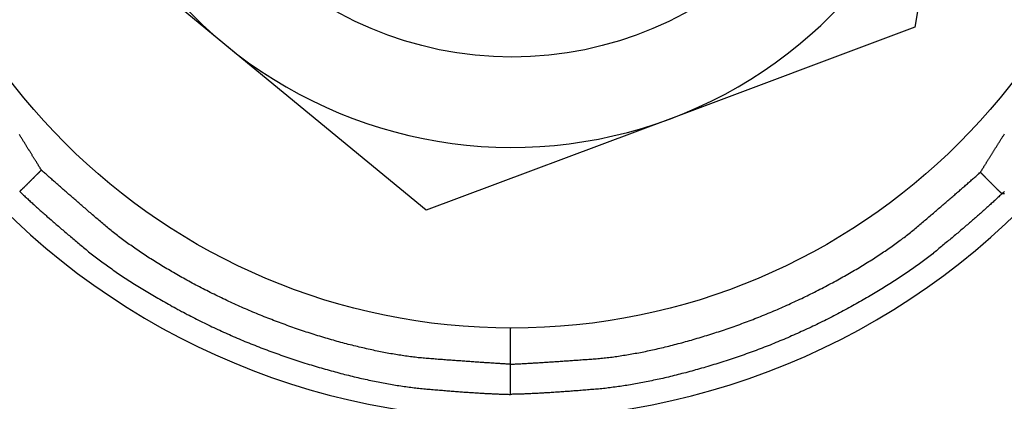
# Model space of a CAD drawing. Extents: x -1800 to 1800, y -2684 to 2667.
# Drawn here: x -508 to -492, y -372 to -365 of the extents above; entities that cross this region are included whole.
import ezdxf

# ---------------------------------------------------------------- set-up
doc = ezdxf.new("R2010")
doc.units = 0
doc.header["$LTSCALE"] = 101.6
doc.layers.add('DATA', color=7, linetype='CONTINUOUS')

msp = doc.modelspace()

# ---------------------------------------------------------------- linework, layer by layer
at = {"layer": 'DATA', "color": 7, "linetype": 'CONTINUOUS'}
for p, q in [((-492.602, -361.235), (-493.315, -365.506)), ((-504.768, -365.79), (-508.111, -363.037)), ((-493.315, -365.506), (-497.371, -367.024)), ((-501.426, -368.543), (-504.768, -365.79)), ((-497.371, -367.024), (-501.426, -368.543)), ((-500.027, -371.599), (-500.026, -371.1))]:
    msp.add_line(p, q, dxfattribs=at)
at = {"layer": 'DATA', "color": 8, "linetype": 'CONTINUOUS'}
msp.add_line((-500.026, -371.1), (-500.025, -370.5), dxfattribs=at)
at = {"layer": 'DATA', "color": 7, "linetype": 'CONTINUOUS', "flags": 128}
for points in [[(-507.814, -367.876), (-507.818, -367.869), (-507.822, -367.862), (-507.827, -367.855), (-507.831, -367.848), (-507.835, -367.841), (-507.84, -367.833), (-507.844, -367.826), (-507.849, -367.819), (-507.854, -367.811), (-507.858, -367.804), (-507.863, -367.796), (-507.867, -367.789), (-507.872, -367.781), (-507.877, -367.773), (-507.882, -367.766), (-507.887, -367.758), (-507.891, -367.75), (-507.896, -367.742), (-507.901, -367.734), (-507.906, -367.726), (-507.911, -367.718), (-507.916, -367.71), (-507.921, -367.702), (-507.926, -367.693), (-507.931, -367.685), (-507.937, -367.677), (-507.942, -367.668), (-507.947, -367.66), (-507.952, -367.651), (-507.958, -367.643), (-507.963, -367.634), (-507.968, -367.626), (-507.974, -367.617), (-507.979, -367.608), (-507.985, -367.599), (-507.99, -367.59), (-507.996, -367.581), (-508.001, -367.572), (-508.007, -367.563), (-508.013, -367.554), (-508.018, -367.545), (-508.024, -367.536), (-508.03, -367.527), (-508.035, -367.517), (-508.041, -367.508), (-508.047, -367.499), (-508.053, -367.489), (-508.059, -367.48), (-508.065, -367.47), (-508.071, -367.46), (-508.077, -367.451), (-508.083, -367.441), (-508.089, -367.431), (-508.095, -367.421), (-508.101, -367.411), (-508.107, -367.401), (-508.114, -367.391), (-508.12, -367.381), (-508.126, -367.371), (-508.133, -367.361), (-508.139, -367.351), (-508.145, -367.341), (-508.152, -367.33), (-508.158, -367.32), (-508.165, -367.309), (-508.171, -367.299), (-508.178, -367.288)], [(-492.224, -367.913), (-492.219, -367.906), (-492.215, -367.899), (-492.211, -367.892), (-492.206, -367.885), (-492.202, -367.878), (-492.197, -367.87), (-492.193, -367.863), (-492.188, -367.856), (-492.184, -367.848), (-492.179, -367.841), (-492.174, -367.833), (-492.169, -367.826), (-492.165, -367.818), (-492.16, -367.811), (-492.155, -367.803), (-492.15, -367.795), (-492.145, -367.787), (-492.14, -367.779), (-492.135, -367.771), (-492.13, -367.763), (-492.125, -367.755), (-492.12, -367.747), (-492.115, -367.739), (-492.11, -367.731), (-492.105, -367.723), (-492.1, -367.714), (-492.095, -367.706), (-492.089, -367.697), (-492.084, -367.689), (-492.079, -367.68), (-492.073, -367.672), (-492.068, -367.663), (-492.062, -367.655), (-492.057, -367.646), (-492.051, -367.637), (-492.046, -367.628), (-492.04, -367.619), (-492.035, -367.61), (-492.029, -367.601), (-492.023, -367.592), (-492.018, -367.583), (-492.012, -367.574), (-492.006, -367.565), (-492, -367.555), (-491.994, -367.546), (-491.988, -367.537), (-491.983, -367.527), (-491.977, -367.518), (-491.971, -367.508), (-491.965, -367.499), (-491.958, -367.489), (-491.952, -367.479), (-491.946, -367.469), (-491.94, -367.46), (-491.934, -367.45), (-491.928, -367.44), (-491.921, -367.43), (-491.915, -367.42), (-491.909, -367.41), (-491.902, -367.399), (-491.896, -367.389), (-491.889, -367.379), (-491.883, -367.369), (-491.877, -367.358), (-491.87, -367.348), (-491.863, -367.338), (-491.857, -367.327), (-491.85, -367.316), (-491.843, -367.306), (-491.836, -367.295), (-491.83, -367.285), (-491.823, -367.274)], [(-507.814, -367.876), (-507.816, -367.878), (-507.818, -367.881), (-507.82, -367.883), (-507.822, -367.885), (-507.824, -367.887), (-507.827, -367.889), (-507.829, -367.892), (-507.831, -367.894), (-507.833, -367.896), (-507.836, -367.898), (-507.838, -367.901), (-507.84, -367.903), (-507.843, -367.905), (-507.845, -367.908), (-507.847, -367.91), (-507.85, -367.913), (-507.852, -367.915), (-507.855, -367.917), (-507.857, -367.92), (-507.859, -367.922), (-507.862, -367.925), (-507.864, -367.927), (-507.867, -367.93), (-507.869, -367.932), (-507.872, -367.935), (-507.874, -367.937), (-507.877, -367.94), (-507.879, -367.942), (-507.882, -367.945), (-507.885, -367.947), (-507.887, -367.95), (-507.89, -367.953), (-507.892, -367.955), (-507.895, -367.958), (-507.898, -367.961), (-507.9, -367.963), (-507.903, -367.966), (-507.906, -367.969), (-507.909, -367.971), (-507.911, -367.974), (-507.914, -367.977), (-507.917, -367.98), (-507.92, -367.983), (-507.922, -367.985), (-507.925, -367.988), (-507.928, -367.991), (-507.931, -367.994), (-507.934, -367.997), (-507.937, -368), (-507.94, -368.002), (-507.942, -368.005), (-507.945, -368.008), (-507.948, -368.011), (-507.951, -368.014), (-507.954, -368.017), (-507.957, -368.02), (-507.96, -368.023), (-507.963, -368.026), (-507.966, -368.029), (-507.969, -368.032), (-507.972, -368.035), (-507.975, -368.038), (-507.979, -368.041), (-507.982, -368.045), (-507.985, -368.048), (-507.988, -368.051), (-507.991, -368.054), (-507.994, -368.057), (-507.997, -368.06), (-508, -368.063), (-508.003, -368.066), (-508.006, -368.069), (-508.009, -368.071), (-508.011, -368.074), (-508.014, -368.077), (-508.017, -368.08), (-508.02, -368.083), (-508.022, -368.085), (-508.025, -368.088), (-508.028, -368.091), (-508.03, -368.093), (-508.033, -368.096), (-508.036, -368.098), (-508.038, -368.101), (-508.041, -368.103), (-508.043, -368.106), (-508.046, -368.108), (-508.048, -368.111), (-508.051, -368.113), (-508.053, -368.115), (-508.055, -368.118), (-508.058, -368.12), (-508.06, -368.122), (-508.062, -368.125), (-508.064, -368.127), (-508.067, -368.129), (-508.069, -368.131), (-508.071, -368.133), (-508.073, -368.135), (-508.075, -368.137), (-508.077, -368.139), (-508.079, -368.141), (-508.081, -368.143), (-508.083, -368.145), (-508.085, -368.147), (-508.087, -368.149), (-508.089, -368.151), (-508.091, -368.153), (-508.093, -368.155), (-508.094, -368.156), (-508.096, -368.158), (-508.098, -368.16), (-508.1, -368.161), (-508.101, -368.163), (-508.103, -368.165), (-508.105, -368.166), (-508.106, -368.168), (-508.108, -368.169), (-508.109, -368.171), (-508.111, -368.172), (-508.112, -368.174), (-508.114, -368.175), (-508.115, -368.177), (-508.117, -368.178), (-508.118, -368.179), (-508.119, -368.181), (-508.121, -368.182), (-508.122, -368.183), (-508.123, -368.184), (-508.124, -368.185), (-508.126, -368.187), (-508.127, -368.188), (-508.128, -368.189), (-508.129, -368.19), (-508.13, -368.191), (-508.132, -368.192), (-508.133, -368.193), (-508.134, -368.194), (-508.135, -368.196), (-508.136, -368.197), (-508.137, -368.198), (-508.138, -368.199), (-508.139, -368.2), (-508.14, -368.201), (-508.141, -368.202), (-508.142, -368.203), (-508.143, -368.203), (-508.144, -368.204), (-508.145, -368.205), (-508.146, -368.206), (-508.147, -368.207), (-508.148, -368.208), (-508.149, -368.209), (-508.15, -368.21), (-508.151, -368.21), (-508.152, -368.211), (-508.153, -368.212), (-508.153, -368.213), (-508.154, -368.214), (-508.155, -368.214), (-508.156, -368.215), (-508.157, -368.216), (-508.157, -368.217), (-508.158, -368.217), (-508.159, -368.218), (-508.159, -368.219), (-508.16, -368.219), (-508.161, -368.22), (-508.162, -368.221), (-508.162, -368.221), (-508.163, -368.222), (-508.163, -368.222), (-508.164, -368.223), (-508.165, -368.223), (-508.165, -368.224), (-508.166, -368.224), (-508.166, -368.225), (-508.167, -368.225), (-508.167, -368.226), (-508.168, -368.226), (-508.168, -368.227), (-508.169, -368.227), (-508.169, -368.228), (-508.17, -368.228), (-508.17, -368.228), (-508.171, -368.229), (-508.171, -368.229), (-508.171, -368.23), (-508.172, -368.23), (-508.172, -368.23), (-508.172, -368.231), (-508.173, -368.231), (-508.173, -368.231)], [(-500.026, -371.1), (-500.043, -371.099), (-500.06, -371.098), (-500.078, -371.097), (-500.095, -371.096), (-500.112, -371.095), (-500.13, -371.093), (-500.148, -371.092), (-500.166, -371.091), (-500.184, -371.09), (-500.202, -371.089), (-500.22, -371.088), (-500.238, -371.087), (-500.257, -371.086), (-500.276, -371.084), (-500.294, -371.083), (-500.313, -371.082), (-500.332, -371.081), (-500.352, -371.08), (-500.371, -371.078), (-500.39, -371.077), (-500.41, -371.076), (-500.43, -371.074), (-500.449, -371.073), (-500.469, -371.072), (-500.489, -371.07), (-500.51, -371.069), (-500.53, -371.068), (-500.551, -371.066), (-500.571, -371.065), (-500.592, -371.064), (-500.613, -371.062), (-500.634, -371.061), (-500.655, -371.059), (-500.676, -371.058), (-500.698, -371.056), (-500.719, -371.055), (-500.741, -371.053), (-500.763, -371.052), (-500.785, -371.05), (-500.807, -371.048), (-500.829, -371.047), (-500.851, -371.045), (-500.874, -371.044), (-500.896, -371.042), (-500.919, -371.04), (-500.942, -371.039), (-500.965, -371.037), (-500.988, -371.035), (-501.011, -371.034), (-501.035, -371.032), (-501.058, -371.03), (-501.082, -371.029), (-501.105, -371.027), (-501.129, -371.025), (-501.153, -371.023), (-501.177, -371.021), (-501.202, -371.02), (-501.226, -371.018), (-501.251, -371.016), (-501.275, -371.014), (-501.3, -371.012), (-501.325, -371.01), (-501.35, -371.008), (-501.375, -371.006), (-501.401, -371.004), (-501.426, -371.002), (-501.452, -371), (-501.477, -370.998), (-501.503, -370.995), (-501.529, -370.992), (-501.555, -370.99), (-501.581, -370.987), (-501.607, -370.984), (-501.634, -370.981), (-501.66, -370.977), (-501.687, -370.974), (-501.713, -370.971), (-501.74, -370.967), (-501.767, -370.963), (-501.794, -370.959), (-501.821, -370.955), (-501.848, -370.951), (-501.876, -370.947), (-501.903, -370.943), (-501.931, -370.938), (-501.958, -370.933), (-501.986, -370.929), (-502.014, -370.924), (-502.042, -370.919), (-502.07, -370.914), (-502.098, -370.908), (-502.127, -370.903), (-502.155, -370.897), (-502.184, -370.892), (-502.212, -370.886), (-502.241, -370.88), (-502.27, -370.874), (-502.299, -370.868), (-502.328, -370.862), (-502.357, -370.855), (-502.387, -370.849), (-502.416, -370.842), (-502.446, -370.835), (-502.476, -370.828), (-502.505, -370.821), (-502.535, -370.814), (-502.565, -370.807), (-502.595, -370.8), (-502.626, -370.792), (-502.656, -370.784), (-502.686, -370.777), (-502.717, -370.769), (-502.748, -370.761), (-502.778, -370.753), (-502.809, -370.744), (-502.84, -370.736), (-502.872, -370.727), (-502.903, -370.719), (-502.934, -370.71), (-502.966, -370.701), (-502.997, -370.692), (-503.029, -370.683), (-503.061, -370.673), (-503.093, -370.664), (-503.125, -370.655), (-503.157, -370.645), (-503.189, -370.635), (-503.221, -370.625), (-503.254, -370.615), (-503.286, -370.605), (-503.318, -370.595), (-503.351, -370.585), (-503.383, -370.574), (-503.415, -370.564), (-503.447, -370.553), (-503.479, -370.542), (-503.512, -370.532), (-503.544, -370.521), (-503.576, -370.51), (-503.608, -370.499), (-503.64, -370.488), (-503.671, -370.477), (-503.703, -370.465), (-503.735, -370.454), (-503.767, -370.442), (-503.799, -370.431), (-503.83, -370.419), (-503.862, -370.407), (-503.894, -370.395), (-503.925, -370.384), (-503.957, -370.372), (-503.988, -370.359), (-504.02, -370.347), (-504.051, -370.335), (-504.083, -370.322), (-504.114, -370.31), (-504.146, -370.297), (-504.177, -370.285), (-504.208, -370.272), (-504.239, -370.259), (-504.27, -370.246), (-504.302, -370.233), (-504.333, -370.22), (-504.364, -370.207), (-504.395, -370.193), (-504.426, -370.18), (-504.457, -370.167), (-504.488, -370.153), (-504.519, -370.139), (-504.549, -370.126), (-504.58, -370.112), (-504.611, -370.098), (-504.642, -370.084), (-504.672, -370.07), (-504.703, -370.055), (-504.734, -370.041), (-504.764, -370.027), (-504.795, -370.012), (-504.825, -369.997), (-504.856, -369.983), (-504.886, -369.968), (-504.917, -369.953), (-504.947, -369.938), (-504.977, -369.923), (-505.008, -369.908), (-505.038, -369.893), (-505.068, -369.877), (-505.098, -369.862), (-505.128, -369.847), (-505.159, -369.831), (-505.189, -369.815), (-505.219, -369.8), (-505.249, -369.784), (-505.278, -369.768), (-505.308, -369.752), (-505.337, -369.736), (-505.366, -369.72), (-505.396, -369.704), (-505.424, -369.688), (-505.453, -369.673), (-505.482, -369.657), (-505.51, -369.641), (-505.538, -369.625), (-505.566, -369.609), (-505.594, -369.593), (-505.622, -369.577), (-505.65, -369.561), (-505.677, -369.545), (-505.704, -369.529), (-505.731, -369.513), (-505.758, -369.497), (-505.785, -369.481), (-505.811, -369.465), (-505.838, -369.449), (-505.864, -369.433), (-505.89, -369.417), (-505.916, -369.401), (-505.942, -369.384), (-505.967, -369.368), (-505.993, -369.352), (-506.018, -369.336), (-506.043, -369.32), (-506.068, -369.304), (-506.092, -369.288), (-506.117, -369.271), (-506.141, -369.255), (-506.165, -369.239), (-506.19, -369.223), (-506.213, -369.207), (-506.237, -369.19), (-506.261, -369.174), (-506.284, -369.158), (-506.307, -369.142), (-506.33, -369.125), (-506.353, -369.109), (-506.376, -369.093), (-506.398, -369.077), (-506.421, -369.06), (-506.443, -369.044), (-506.465, -369.028), (-506.487, -369.011), (-506.508, -368.995), (-506.53, -368.979), (-506.551, -368.962), (-506.572, -368.946), (-506.593, -368.929), (-506.614, -368.913), (-506.635, -368.897), (-506.655, -368.88), (-506.675, -368.864), (-506.696, -368.847), (-506.716, -368.831), (-506.735, -368.814), (-506.755, -368.798), (-506.775, -368.781), (-506.794, -368.765), (-506.813, -368.748), (-506.832, -368.732), (-506.851, -368.716), (-506.87, -368.699), (-506.889, -368.683), (-506.907, -368.667), (-506.926, -368.651), (-506.944, -368.635), (-506.963, -368.62), (-506.981, -368.604), (-506.999, -368.588), (-507.017, -368.573), (-507.035, -368.557), (-507.053, -368.542), (-507.071, -368.526), (-507.088, -368.511), (-507.106, -368.496), (-507.123, -368.481), (-507.141, -368.466), (-507.158, -368.451), (-507.175, -368.436), (-507.192, -368.421), (-507.209, -368.407), (-507.226, -368.392), (-507.242, -368.378), (-507.259, -368.363), (-507.276, -368.349), (-507.292, -368.335), (-507.308, -368.321), (-507.324, -368.306), (-507.34, -368.292), (-507.356, -368.279), (-507.372, -368.265), (-507.388, -368.251), (-507.404, -368.237), (-507.419, -368.224), (-507.435, -368.21), (-507.45, -368.197), (-507.465, -368.183), (-507.481, -368.17), (-507.496, -368.157), (-507.511, -368.144), (-507.525, -368.131), (-507.54, -368.118), (-507.555, -368.105), (-507.569, -368.092), (-507.584, -368.079), (-507.598, -368.067), (-507.612, -368.054), (-507.627, -368.042), (-507.641, -368.03), (-507.654, -368.017), (-507.668, -368.005), (-507.682, -367.993), (-507.696, -367.981), (-507.709, -367.969), (-507.723, -367.957), (-507.736, -367.945), (-507.749, -367.934), (-507.762, -367.922), (-507.775, -367.91), (-507.788, -367.899), (-507.801, -367.888), (-507.814, -367.876), (-507.814, -367.876)], [(-500.026, -371.1), (-500.009, -371.099), (-499.992, -371.098), (-499.975, -371.097), (-499.958, -371.096), (-499.94, -371.095), (-499.923, -371.094), (-499.905, -371.093), (-499.887, -371.092), (-499.869, -371.091), (-499.851, -371.09), (-499.832, -371.089), (-499.814, -371.088), (-499.796, -371.087), (-499.777, -371.086), (-499.758, -371.085), (-499.739, -371.083), (-499.72, -371.082), (-499.701, -371.081), (-499.682, -371.08), (-499.662, -371.079), (-499.643, -371.078), (-499.623, -371.076), (-499.603, -371.075), (-499.583, -371.074), (-499.563, -371.073), (-499.543, -371.071), (-499.522, -371.07), (-499.502, -371.069), (-499.481, -371.068), (-499.46, -371.066), (-499.44, -371.065), (-499.419, -371.064), (-499.397, -371.062), (-499.376, -371.061), (-499.355, -371.059), (-499.333, -371.058), (-499.311, -371.057), (-499.29, -371.055), (-499.268, -371.054), (-499.246, -371.052), (-499.223, -371.051), (-499.201, -371.049), (-499.179, -371.048), (-499.156, -371.046), (-499.133, -371.045), (-499.11, -371.043), (-499.087, -371.042), (-499.064, -371.04), (-499.041, -371.038), (-499.018, -371.037), (-498.994, -371.035), (-498.971, -371.033), (-498.947, -371.032), (-498.923, -371.03), (-498.899, -371.029), (-498.875, -371.027), (-498.85, -371.025), (-498.826, -371.023), (-498.801, -371.022), (-498.777, -371.02), (-498.752, -371.018), (-498.727, -371.016), (-498.702, -371.015), (-498.677, -371.013), (-498.651, -371.011), (-498.626, -371.009), (-498.6, -371.007), (-498.575, -371.004), (-498.549, -371.002), (-498.523, -371), (-498.497, -370.997), (-498.471, -370.994), (-498.445, -370.991), (-498.418, -370.988), (-498.392, -370.985), (-498.365, -370.982), (-498.339, -370.979), (-498.312, -370.975), (-498.285, -370.971), (-498.258, -370.968), (-498.231, -370.964), (-498.203, -370.96), (-498.176, -370.956), (-498.149, -370.951), (-498.121, -370.947), (-498.093, -370.943), (-498.066, -370.938), (-498.038, -370.933), (-498.01, -370.928), (-497.981, -370.923), (-497.953, -370.918), (-497.925, -370.913), (-497.896, -370.907), (-497.868, -370.902), (-497.839, -370.896), (-497.81, -370.891), (-497.781, -370.885), (-497.752, -370.879), (-497.723, -370.873), (-497.694, -370.866), (-497.665, -370.86), (-497.635, -370.853), (-497.605, -370.847), (-497.576, -370.84), (-497.546, -370.833), (-497.516, -370.826), (-497.486, -370.819), (-497.456, -370.812), (-497.425, -370.804), (-497.395, -370.797), (-497.365, -370.789), (-497.334, -370.781), (-497.303, -370.774), (-497.272, -370.766), (-497.241, -370.757), (-497.21, -370.749), (-497.179, -370.741), (-497.148, -370.732), (-497.117, -370.724), (-497.085, -370.715), (-497.053, -370.706), (-497.022, -370.697), (-496.99, -370.688), (-496.958, -370.679), (-496.926, -370.669), (-496.894, -370.66), (-496.861, -370.65), (-496.829, -370.64), (-496.797, -370.63), (-496.764, -370.62), (-496.732, -370.61), (-496.699, -370.6), (-496.667, -370.59), (-496.635, -370.58), (-496.603, -370.569), (-496.57, -370.559), (-496.538, -370.548), (-496.506, -370.537), (-496.474, -370.527), (-496.442, -370.516), (-496.41, -370.505), (-496.378, -370.494), (-496.346, -370.483), (-496.314, -370.471), (-496.283, -370.46), (-496.251, -370.449), (-496.219, -370.437), (-496.187, -370.425), (-496.156, -370.414), (-496.124, -370.402), (-496.092, -370.39), (-496.061, -370.378), (-496.029, -370.366), (-495.998, -370.354), (-495.966, -370.342), (-495.935, -370.329), (-495.903, -370.317), (-495.872, -370.304), (-495.841, -370.292), (-495.809, -370.279), (-495.778, -370.266), (-495.747, -370.253), (-495.716, -370.24), (-495.685, -370.227), (-495.653, -370.214), (-495.622, -370.201), (-495.591, -370.188), (-495.56, -370.174), (-495.529, -370.161), (-495.498, -370.147), (-495.468, -370.133), (-495.437, -370.119), (-495.406, -370.106), (-495.375, -370.092), (-495.344, -370.077), (-495.314, -370.063), (-495.283, -370.049), (-495.253, -370.035), (-495.222, -370.02), (-495.191, -370.006), (-495.161, -369.991), (-495.13, -369.976), (-495.1, -369.962), (-495.07, -369.947), (-495.039, -369.932), (-495.009, -369.917), (-494.979, -369.901), (-494.948, -369.886), (-494.918, -369.871), (-494.888, -369.855), (-494.858, -369.84), (-494.828, -369.824), (-494.798, -369.808), (-494.768, -369.793), (-494.738, -369.777), (-494.709, -369.761), (-494.68, -369.746), (-494.65, -369.73), (-494.621, -369.714), (-494.593, -369.698), (-494.564, -369.682), (-494.536, -369.667), (-494.507, -369.651), (-494.479, -369.635), (-494.451, -369.619), (-494.423, -369.603), (-494.396, -369.588), (-494.368, -369.572), (-494.341, -369.556), (-494.314, -369.54), (-494.287, -369.524), (-494.26, -369.508), (-494.233, -369.492), (-494.207, -369.476), (-494.181, -369.46), (-494.155, -369.444), (-494.129, -369.428), (-494.103, -369.412), (-494.077, -369.396), (-494.052, -369.38), (-494.026, -369.364), (-494.001, -369.348), (-493.976, -369.332), (-493.952, -369.316), (-493.927, -369.3), (-493.903, -369.284), (-493.878, -369.268), (-493.854, -369.252), (-493.83, -369.236), (-493.807, -369.22), (-493.783, -369.204), (-493.759, -369.188), (-493.736, -369.171), (-493.713, -369.155), (-493.69, -369.139), (-493.667, -369.123), (-493.645, -369.107), (-493.622, -369.091), (-493.6, -369.074), (-493.578, -369.058), (-493.556, -369.042), (-493.534, -369.026), (-493.513, -369.009), (-493.491, -368.993), (-493.47, -368.977), (-493.449, -368.96), (-493.428, -368.944), (-493.407, -368.928), (-493.387, -368.912), (-493.367, -368.895), (-493.346, -368.879), (-493.326, -368.862), (-493.306, -368.846), (-493.287, -368.83), (-493.267, -368.813), (-493.248, -368.797), (-493.228, -368.781), (-493.209, -368.764), (-493.19, -368.748), (-493.171, -368.732), (-493.152, -368.716), (-493.134, -368.7), (-493.115, -368.684), (-493.097, -368.668), (-493.078, -368.652), (-493.06, -368.637), (-493.042, -368.621), (-493.023, -368.606), (-493.005, -368.59), (-492.987, -368.575), (-492.97, -368.56), (-492.952, -368.545), (-492.934, -368.53), (-492.917, -368.515), (-492.899, -368.5), (-492.882, -368.485), (-492.865, -368.47), (-492.848, -368.455), (-492.831, -368.441), (-492.814, -368.426), (-492.797, -368.412), (-492.781, -368.398), (-492.764, -368.383), (-492.748, -368.369), (-492.731, -368.355), (-492.715, -368.341), (-492.699, -368.327), (-492.683, -368.313), (-492.667, -368.299), (-492.651, -368.286), (-492.635, -368.272), (-492.62, -368.259), (-492.604, -368.245), (-492.589, -368.232), (-492.573, -368.219), (-492.558, -368.205), (-492.543, -368.192), (-492.528, -368.179), (-492.513, -368.166), (-492.498, -368.153), (-492.484, -368.141), (-492.469, -368.128), (-492.454, -368.115), (-492.44, -368.103), (-492.426, -368.09), (-492.412, -368.078), (-492.398, -368.066), (-492.384, -368.053), (-492.37, -368.041), (-492.356, -368.029), (-492.342, -368.017), (-492.329, -368.005), (-492.315, -367.994), (-492.302, -367.982), (-492.289, -367.97), (-492.275, -367.959), (-492.262, -367.947), (-492.249, -367.936), (-492.237, -367.924), (-492.224, -367.913), (-492.224, -367.913)], [(-492.224, -367.913), (-492.222, -367.915), (-492.22, -367.917), (-492.217, -367.92), (-492.215, -367.922), (-492.213, -367.924), (-492.211, -367.926), (-492.209, -367.929), (-492.206, -367.931), (-492.204, -367.933), (-492.202, -367.935), (-492.199, -367.938), (-492.197, -367.94), (-492.195, -367.942), (-492.193, -367.945), (-492.19, -367.947), (-492.188, -367.95), (-492.185, -367.952), (-492.183, -367.954), (-492.181, -367.957), (-492.178, -367.959), (-492.176, -367.962), (-492.173, -367.964), (-492.171, -367.967), (-492.168, -367.969), (-492.166, -367.972), (-492.163, -367.974), (-492.161, -367.977), (-492.158, -367.98), (-492.156, -367.982), (-492.153, -367.985), (-492.151, -367.987), (-492.148, -367.99), (-492.145, -367.993), (-492.143, -367.995), (-492.14, -367.998), (-492.137, -368.001), (-492.135, -368.003), (-492.132, -368.006), (-492.129, -368.009), (-492.127, -368.012), (-492.124, -368.014), (-492.121, -368.017), (-492.118, -368.02), (-492.115, -368.023), (-492.113, -368.026), (-492.11, -368.028), (-492.107, -368.031), (-492.104, -368.034), (-492.101, -368.037), (-492.098, -368.04), (-492.096, -368.043), (-492.093, -368.046), (-492.09, -368.049), (-492.087, -368.052), (-492.084, -368.055), (-492.081, -368.058), (-492.078, -368.061), (-492.075, -368.064), (-492.072, -368.067), (-492.069, -368.07), (-492.066, -368.073), (-492.063, -368.076), (-492.06, -368.079), (-492.057, -368.082), (-492.053, -368.085), (-492.05, -368.088), (-492.047, -368.091), (-492.044, -368.095), (-492.041, -368.098), (-492.038, -368.1), (-492.036, -368.103), (-492.033, -368.106), (-492.03, -368.109), (-492.027, -368.112), (-492.024, -368.115), (-492.021, -368.118), (-492.019, -368.12), (-492.016, -368.123), (-492.013, -368.126), (-492.011, -368.128), (-492.008, -368.131), (-492.005, -368.134), (-492.003, -368.136), (-492, -368.139), (-491.998, -368.141), (-491.995, -368.144), (-491.993, -368.146), (-491.99, -368.149), (-491.988, -368.151), (-491.986, -368.153), (-491.983, -368.156), (-491.981, -368.158), (-491.979, -368.16), (-491.976, -368.163), (-491.974, -368.165), (-491.972, -368.167), (-491.97, -368.169), (-491.968, -368.171), (-491.966, -368.173), (-491.964, -368.176), (-491.961, -368.178), (-491.959, -368.18), (-491.957, -368.182), (-491.955, -368.183), (-491.954, -368.185), (-491.952, -368.187), (-491.95, -368.189), (-491.948, -368.191), (-491.946, -368.193), (-491.944, -368.195), (-491.943, -368.196), (-491.941, -368.198), (-491.939, -368.2), (-491.937, -368.201), (-491.936, -368.203), (-491.934, -368.205), (-491.933, -368.206), (-491.931, -368.208), (-491.929, -368.209), (-491.928, -368.211), (-491.926, -368.212), (-491.925, -368.214), (-491.924, -368.215), (-491.922, -368.216), (-491.921, -368.218), (-491.919, -368.219), (-491.918, -368.22), (-491.917, -368.221), (-491.916, -368.223), (-491.914, -368.224), (-491.913, -368.225), (-491.912, -368.226), (-491.911, -368.227), (-491.91, -368.228), (-491.908, -368.23), (-491.907, -368.231), (-491.906, -368.232), (-491.905, -368.233), (-491.904, -368.234), (-491.903, -368.235), (-491.902, -368.236), (-491.901, -368.237), (-491.9, -368.238), (-491.899, -368.239), (-491.898, -368.24), (-491.897, -368.241), (-491.896, -368.242), (-491.895, -368.243), (-491.894, -368.244), (-491.893, -368.245), (-491.892, -368.246), (-491.891, -368.246), (-491.89, -368.247), (-491.889, -368.248), (-491.888, -368.249), (-491.887, -368.25), (-491.886, -368.251), (-491.886, -368.251), (-491.885, -368.252), (-491.884, -368.253), (-491.883, -368.254), (-491.882, -368.254), (-491.882, -368.255), (-491.881, -368.256), (-491.88, -368.256), (-491.879, -368.257), (-491.879, -368.258), (-491.878, -368.258), (-491.877, -368.259), (-491.877, -368.26), (-491.876, -368.26), (-491.876, -368.261), (-491.875, -368.261), (-491.874, -368.262), (-491.874, -368.263), (-491.873, -368.263), (-491.873, -368.264), (-491.872, -368.264), (-491.872, -368.265), (-491.871, -368.265), (-491.871, -368.265), (-491.87, -368.266), (-491.87, -368.266), (-491.869, -368.267), (-491.869, -368.267), (-491.868, -368.267), (-491.868, -368.268), (-491.868, -368.268), (-491.867, -368.268), (-491.867, -368.269), (-491.867, -368.269), (-491.866, -368.269), (-491.866, -368.269)], [(-508.173, -368.231), (-508.16, -368.243), (-508.147, -368.255), (-508.134, -368.268), (-508.121, -368.28), (-508.108, -368.293), (-508.094, -368.305), (-508.081, -368.318), (-508.067, -368.331), (-508.053, -368.343), (-508.039, -368.356), (-508.025, -368.369), (-508.011, -368.382), (-507.997, -368.396), (-507.982, -368.409), (-507.968, -368.422), (-507.953, -368.435), (-507.939, -368.449), (-507.924, -368.462), (-507.909, -368.476), (-507.894, -368.49), (-507.878, -368.503), (-507.863, -368.517), (-507.848, -368.531), (-507.832, -368.545), (-507.816, -368.559), (-507.801, -368.573), (-507.785, -368.587), (-507.769, -368.601), (-507.752, -368.616), (-507.736, -368.63), (-507.72, -368.645), (-507.703, -368.659), (-507.686, -368.674), (-507.67, -368.688), (-507.653, -368.703), (-507.636, -368.718), (-507.619, -368.733), (-507.601, -368.748), (-507.584, -368.763), (-507.567, -368.778), (-507.549, -368.793), (-507.531, -368.808), (-507.513, -368.824), (-507.495, -368.839), (-507.477, -368.855), (-507.459, -368.87), (-507.441, -368.886), (-507.422, -368.902), (-507.404, -368.917), (-507.385, -368.933), (-507.366, -368.949), (-507.347, -368.965), (-507.328, -368.981), (-507.309, -368.998), (-507.29, -369.014), (-507.27, -369.03), (-507.251, -369.047), (-507.231, -369.063), (-507.211, -369.08), (-507.192, -369.096), (-507.172, -369.113), (-507.151, -369.13), (-507.131, -369.146), (-507.111, -369.163), (-507.09, -369.18), (-507.07, -369.197), (-507.049, -369.214), (-507.028, -369.231), (-507.007, -369.248), (-506.985, -369.265), (-506.964, -369.282), (-506.942, -369.299), (-506.92, -369.316), (-506.898, -369.333), (-506.876, -369.349), (-506.854, -369.366), (-506.831, -369.383), (-506.808, -369.4), (-506.785, -369.417), (-506.762, -369.434), (-506.739, -369.451), (-506.716, -369.468), (-506.692, -369.484), (-506.668, -369.501), (-506.644, -369.518), (-506.62, -369.535), (-506.596, -369.552), (-506.572, -369.569), (-506.547, -369.585), (-506.522, -369.602), (-506.497, -369.619), (-506.472, -369.636), (-506.447, -369.653), (-506.422, -369.669), (-506.396, -369.686), (-506.37, -369.703), (-506.344, -369.72), (-506.318, -369.737), (-506.292, -369.753), (-506.265, -369.77), (-506.239, -369.787), (-506.212, -369.804), (-506.185, -369.82), (-506.158, -369.837), (-506.131, -369.854), (-506.103, -369.871), (-506.075, -369.887), (-506.048, -369.904), (-506.02, -369.921), (-505.991, -369.937), (-505.963, -369.954), (-505.935, -369.971), (-505.906, -369.988), (-505.877, -370.004), (-505.848, -370.021), (-505.819, -370.038), (-505.79, -370.054), (-505.76, -370.071), (-505.73, -370.088), (-505.701, -370.104), (-505.67, -370.121), (-505.64, -370.138), (-505.61, -370.154), (-505.579, -370.171), (-505.549, -370.188), (-505.518, -370.204), (-505.487, -370.221), (-505.455, -370.237), (-505.424, -370.254), (-505.393, -370.271), (-505.361, -370.287), (-505.33, -370.303), (-505.298, -370.319), (-505.267, -370.335), (-505.235, -370.351), (-505.204, -370.367), (-505.172, -370.383), (-505.14, -370.399), (-505.109, -370.414), (-505.077, -370.43), (-505.045, -370.445), (-505.013, -370.461), (-504.981, -370.476), (-504.949, -370.491), (-504.917, -370.506), (-504.885, -370.521), (-504.853, -370.536), (-504.821, -370.55), (-504.789, -370.565), (-504.757, -370.579), (-504.725, -370.594), (-504.692, -370.608), (-504.66, -370.622), (-504.628, -370.637), (-504.595, -370.651), (-504.563, -370.665), (-504.531, -370.678), (-504.498, -370.692), (-504.466, -370.706), (-504.433, -370.719), (-504.4, -370.733), (-504.368, -370.746), (-504.335, -370.759), (-504.302, -370.772), (-504.269, -370.785), (-504.237, -370.798), (-504.204, -370.811), (-504.171, -370.824), (-504.138, -370.837), (-504.105, -370.849), (-504.072, -370.862), (-504.039, -370.874), (-504.006, -370.886), (-503.973, -370.898), (-503.939, -370.911), (-503.906, -370.923), (-503.873, -370.934), (-503.84, -370.946), (-503.806, -370.958), (-503.773, -370.969), (-503.739, -370.981), (-503.706, -370.992), (-503.672, -371.004), (-503.639, -371.015), (-503.605, -371.026), (-503.572, -371.037), (-503.538, -371.048), (-503.504, -371.059), (-503.47, -371.069), (-503.437, -371.08), (-503.403, -371.09), (-503.369, -371.101), (-503.335, -371.111), (-503.301, -371.121), (-503.268, -371.131), (-503.234, -371.141), (-503.201, -371.151), (-503.168, -371.161), (-503.135, -371.17), (-503.102, -371.18), (-503.069, -371.189), (-503.036, -371.198), (-503.003, -371.207), (-502.971, -371.216), (-502.938, -371.225), (-502.906, -371.233), (-502.874, -371.242), (-502.842, -371.25), (-502.81, -371.259), (-502.778, -371.267), (-502.746, -371.275), (-502.714, -371.283), (-502.683, -371.291), (-502.651, -371.298), (-502.62, -371.306), (-502.589, -371.313), (-502.558, -371.321), (-502.527, -371.328), (-502.496, -371.335), (-502.466, -371.342), (-502.435, -371.349), (-502.405, -371.355), (-502.374, -371.362), (-502.344, -371.368), (-502.314, -371.374), (-502.284, -371.381), (-502.254, -371.387), (-502.224, -371.393), (-502.195, -371.398), (-502.165, -371.404), (-502.136, -371.41), (-502.106, -371.415), (-502.077, -371.42), (-502.048, -371.426), (-502.019, -371.431), (-501.99, -371.436), (-501.962, -371.44), (-501.933, -371.445), (-501.905, -371.45), (-501.876, -371.454), (-501.848, -371.458), (-501.82, -371.463), (-501.792, -371.467), (-501.764, -371.471), (-501.736, -371.474), (-501.709, -371.478), (-501.681, -371.482), (-501.654, -371.485), (-501.626, -371.488), (-501.599, -371.492), (-501.572, -371.495), (-501.545, -371.498), (-501.518, -371.5), (-501.491, -371.503), (-501.465, -371.506), (-501.438, -371.508), (-501.412, -371.51), (-501.386, -371.513), (-501.36, -371.515), (-501.334, -371.517), (-501.308, -371.52), (-501.282, -371.522), (-501.257, -371.524), (-501.231, -371.526), (-501.206, -371.528), (-501.181, -371.53), (-501.156, -371.532), (-501.131, -371.534), (-501.106, -371.536), (-501.082, -371.538), (-501.057, -371.54), (-501.033, -371.542), (-501.009, -371.544), (-500.985, -371.546), (-500.961, -371.548), (-500.937, -371.55), (-500.914, -371.551), (-500.89, -371.553), (-500.867, -371.555), (-500.843, -371.557), (-500.82, -371.558), (-500.797, -371.56), (-500.775, -371.561), (-500.752, -371.563), (-500.729, -371.565), (-500.707, -371.566), (-500.685, -371.567), (-500.663, -371.569), (-500.641, -371.57), (-500.619, -371.572), (-500.597, -371.573), (-500.576, -371.574), (-500.554, -371.576), (-500.533, -371.577), (-500.512, -371.578), (-500.491, -371.579), (-500.47, -371.581), (-500.449, -371.582), (-500.428, -371.583), (-500.408, -371.584), (-500.388, -371.585), (-500.368, -371.586), (-500.347, -371.587), (-500.328, -371.588), (-500.308, -371.589), (-500.288, -371.59), (-500.269, -371.591), (-500.249, -371.592), (-500.23, -371.592), (-500.211, -371.593), (-500.192, -371.594), (-500.173, -371.595), (-500.154, -371.595), (-500.136, -371.596), (-500.117, -371.597), (-500.099, -371.597), (-500.081, -371.598), (-500.063, -371.598), (-500.045, -371.599), (-500.027, -371.599), (-500.027, -371.599)], [(-491.866, -368.269), (-491.879, -368.281), (-491.892, -368.294), (-491.905, -368.306), (-491.918, -368.318), (-491.932, -368.331), (-491.945, -368.343), (-491.959, -368.356), (-491.973, -368.369), (-491.986, -368.381), (-492, -368.394), (-492.014, -368.407), (-492.029, -368.42), (-492.043, -368.433), (-492.057, -368.446), (-492.072, -368.46), (-492.087, -368.473), (-492.101, -368.486), (-492.116, -368.5), (-492.131, -368.513), (-492.147, -368.527), (-492.162, -368.54), (-492.177, -368.554), (-492.193, -368.568), (-492.208, -368.582), (-492.224, -368.596), (-492.24, -368.61), (-492.256, -368.624), (-492.272, -368.638), (-492.289, -368.652), (-492.305, -368.667), (-492.321, -368.681), (-492.338, -368.695), (-492.355, -368.71), (-492.372, -368.725), (-492.388, -368.739), (-492.406, -368.754), (-492.423, -368.769), (-492.44, -368.784), (-492.458, -368.799), (-492.475, -368.814), (-492.493, -368.829), (-492.511, -368.844), (-492.529, -368.859), (-492.547, -368.875), (-492.565, -368.89), (-492.583, -368.906), (-492.601, -368.921), (-492.62, -368.937), (-492.639, -368.952), (-492.657, -368.968), (-492.676, -368.984), (-492.695, -369), (-492.714, -369.016), (-492.734, -369.032), (-492.753, -369.048), (-492.772, -369.064), (-492.792, -369.081), (-492.812, -369.097), (-492.832, -369.114), (-492.852, -369.13), (-492.872, -369.147), (-492.892, -369.163), (-492.912, -369.18), (-492.933, -369.197), (-492.953, -369.214), (-492.974, -369.231), (-492.995, -369.247), (-493.016, -369.264), (-493.037, -369.281), (-493.059, -369.298), (-493.08, -369.315), (-493.102, -369.331), (-493.124, -369.348), (-493.146, -369.365), (-493.168, -369.382), (-493.191, -369.399), (-493.214, -369.415), (-493.236, -369.432), (-493.259, -369.449), (-493.282, -369.466), (-493.306, -369.482), (-493.329, -369.499), (-493.353, -369.516), (-493.377, -369.533), (-493.401, -369.549), (-493.425, -369.566), (-493.449, -369.583), (-493.474, -369.6), (-493.498, -369.616), (-493.523, -369.633), (-493.548, -369.65), (-493.573, -369.666), (-493.599, -369.683), (-493.624, -369.7), (-493.65, -369.716), (-493.676, -369.733), (-493.702, -369.75), (-493.728, -369.766), (-493.754, -369.783), (-493.781, -369.8), (-493.808, -369.816), (-493.834, -369.833), (-493.862, -369.849), (-493.889, -369.866), (-493.916, -369.883), (-493.944, -369.899), (-493.971, -369.916), (-493.999, -369.933), (-494.027, -369.949), (-494.056, -369.966), (-494.084, -369.982), (-494.113, -369.999), (-494.141, -370.015), (-494.17, -370.032), (-494.199, -370.049), (-494.229, -370.065), (-494.258, -370.082), (-494.288, -370.098), (-494.317, -370.115), (-494.347, -370.131), (-494.377, -370.148), (-494.408, -370.164), (-494.438, -370.181), (-494.469, -370.197), (-494.5, -370.214), (-494.531, -370.23), (-494.562, -370.247), (-494.593, -370.263), (-494.624, -370.28), (-494.656, -370.296), (-494.687, -370.312), (-494.719, -370.328), (-494.75, -370.344), (-494.782, -370.36), (-494.814, -370.376), (-494.845, -370.392), (-494.877, -370.407), (-494.909, -370.423), (-494.941, -370.438), (-494.973, -370.454), (-495.004, -370.469), (-495.036, -370.484), (-495.068, -370.499), (-495.1, -370.514), (-495.132, -370.529), (-495.164, -370.544), (-495.197, -370.558), (-495.229, -370.573), (-495.261, -370.588), (-495.293, -370.602), (-495.325, -370.616), (-495.358, -370.63), (-495.39, -370.644), (-495.423, -370.658), (-495.455, -370.672), (-495.487, -370.686), (-495.52, -370.7), (-495.553, -370.713), (-495.585, -370.727), (-495.618, -370.74), (-495.651, -370.753), (-495.683, -370.767), (-495.716, -370.78), (-495.749, -370.793), (-495.782, -370.806), (-495.815, -370.818), (-495.847, -370.831), (-495.88, -370.844), (-495.913, -370.856), (-495.946, -370.869), (-495.98, -370.881), (-496.013, -370.893), (-496.046, -370.905), (-496.079, -370.917), (-496.112, -370.929), (-496.146, -370.941), (-496.179, -370.953), (-496.212, -370.964), (-496.246, -370.976), (-496.279, -370.987), (-496.313, -370.998), (-496.346, -371.01), (-496.38, -371.021), (-496.413, -371.032), (-496.447, -371.043), (-496.481, -371.054), (-496.514, -371.064), (-496.548, -371.075), (-496.582, -371.086), (-496.616, -371.096), (-496.65, -371.106), (-496.684, -371.117), (-496.717, -371.127), (-496.751, -371.137), (-496.785, -371.147), (-496.818, -371.156), (-496.852, -371.166), (-496.885, -371.175), (-496.918, -371.185), (-496.951, -371.194), (-496.984, -371.203), (-497.017, -371.212), (-497.05, -371.221), (-497.083, -371.23), (-497.115, -371.239), (-497.147, -371.247), (-497.18, -371.255), (-497.212, -371.264), (-497.244, -371.272), (-497.276, -371.28), (-497.307, -371.288), (-497.339, -371.296), (-497.371, -371.303), (-497.402, -371.311), (-497.433, -371.318), (-497.465, -371.325), (-497.496, -371.333), (-497.527, -371.34), (-497.557, -371.347), (-497.588, -371.353), (-497.619, -371.36), (-497.649, -371.366), (-497.68, -371.373), (-497.71, -371.379), (-497.74, -371.385), (-497.77, -371.391), (-497.8, -371.397), (-497.83, -371.403), (-497.859, -371.409), (-497.889, -371.414), (-497.918, -371.42), (-497.948, -371.425), (-497.977, -371.43), (-498.006, -371.435), (-498.035, -371.44), (-498.064, -371.445), (-498.092, -371.45), (-498.121, -371.454), (-498.15, -371.459), (-498.178, -371.463), (-498.206, -371.467), (-498.234, -371.471), (-498.262, -371.475), (-498.29, -371.479), (-498.318, -371.482), (-498.346, -371.486), (-498.373, -371.489), (-498.401, -371.493), (-498.428, -371.496), (-498.455, -371.499), (-498.482, -371.502), (-498.509, -371.505), (-498.536, -371.507), (-498.563, -371.51), (-498.59, -371.512), (-498.616, -371.515), (-498.642, -371.517), (-498.669, -371.519), (-498.695, -371.521), (-498.721, -371.524), (-498.747, -371.526), (-498.772, -371.528), (-498.798, -371.53), (-498.823, -371.532), (-498.849, -371.534), (-498.874, -371.536), (-498.899, -371.538), (-498.924, -371.54), (-498.948, -371.542), (-498.973, -371.543), (-498.997, -371.545), (-499.022, -371.547), (-499.046, -371.549), (-499.07, -371.551), (-499.094, -371.552), (-499.118, -371.554), (-499.141, -371.556), (-499.165, -371.557), (-499.188, -371.559), (-499.211, -371.56), (-499.234, -371.562), (-499.257, -371.563), (-499.28, -371.565), (-499.303, -371.566), (-499.325, -371.568), (-499.348, -371.569), (-499.37, -371.571), (-499.392, -371.572), (-499.414, -371.573), (-499.436, -371.575), (-499.458, -371.576), (-499.479, -371.577), (-499.501, -371.578), (-499.522, -371.579), (-499.543, -371.58), (-499.564, -371.582), (-499.585, -371.583), (-499.606, -371.584), (-499.626, -371.585), (-499.647, -371.586), (-499.667, -371.587), (-499.687, -371.588), (-499.707, -371.588), (-499.727, -371.589), (-499.747, -371.59), (-499.767, -371.591), (-499.786, -371.592), (-499.806, -371.593), (-499.825, -371.593), (-499.844, -371.594), (-499.863, -371.595), (-499.882, -371.595), (-499.9, -371.596), (-499.919, -371.596), (-499.937, -371.597), (-499.956, -371.598), (-499.974, -371.598), (-499.992, -371.598), (-500.01, -371.599), (-500.027, -371.599), (-500.027, -371.599)], [(-491.826, -368.233), (-491.831, -368.237), (-491.836, -368.242), (-491.841, -368.247), (-491.846, -368.251), (-491.851, -368.256), (-491.856, -368.26), (-491.861, -368.265), (-491.866, -368.269), (-491.866, -368.269)], [(-491.826, -368.27), (-491.829, -368.27), (-491.831, -368.27), (-491.834, -368.27), (-491.836, -368.27), (-491.839, -368.27), (-491.841, -368.27), (-491.844, -368.27), (-491.846, -368.27), (-491.848, -368.27), (-491.851, -368.27), (-491.853, -368.27), (-491.855, -368.27), (-491.858, -368.27), (-491.86, -368.27), (-491.862, -368.27), (-491.864, -368.269), (-491.866, -368.269), (-491.866, -368.269)]]:
    msp.add_lwpolyline(points, dxfattribs=at)
at = {"layer": 'DATA', "color": 7, "linetype": 'CONTINUOUS'}
for radius in [10.5, 6]:
    msp.add_circle((-500, -360), radius, dxfattribs=at)
for radius, start, end in [(7.5, 170.5235, 230.5235), (7.5, 290.5235, 350.5235), (7.5, 230.5235, 290.5235), (20.637, 201.1498, 338.5886), (12, 218.5466, 321.1822)]:
    msp.add_arc((-500, -360), radius, start, end, dxfattribs=at)

doc.saveas('drawing.dxf')
